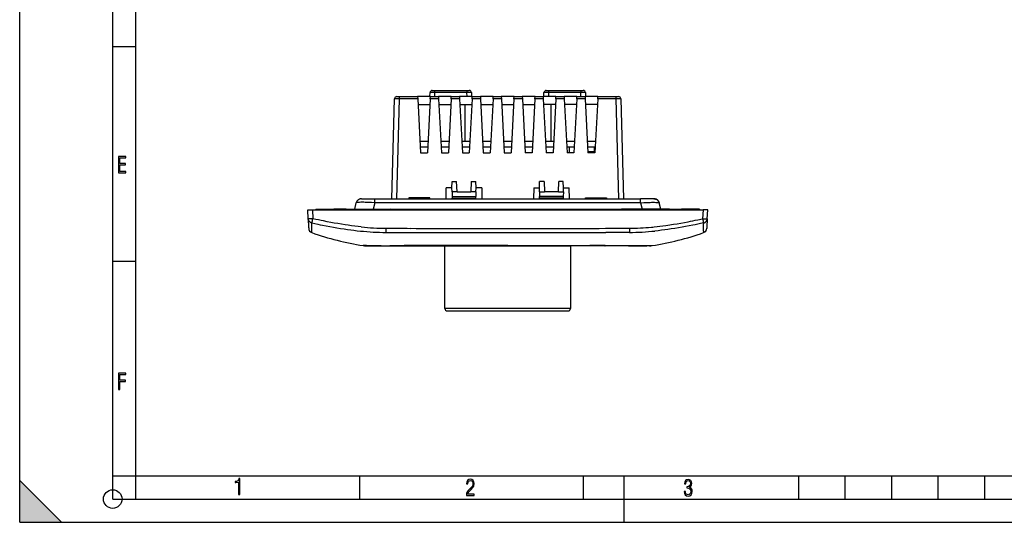
# Model space of a CAD drawing. Extents: x 0 to 420, y 0 to 297.
# Drawn here: x 0 to 212, y 0 to 108 of the extents above; entities that cross this region are included whole.
import ezdxf

# ---------------------------------------------------------------- set-up
doc = ezdxf.new("R2010")
doc.units = 0
doc.layers.get('0').update_dxf_attribs({"linetype": 'CONTINUOUS'})

msp = doc.modelspace()

# ---------------------------------------------------------------- linework, layer by layer
at = {"color": 7}
for p, q in [((0, 0), (0, 297)), ((0, 0), (0, 297)), ((20.000401, 4.99976), (20.000401, 292)), ((25.000401, 9.99976), (25.000401, 287)), ((20.000401, 102.333), (25.000401, 102.333)), ((80.044876, 69.551964), (80.608215, 91.065048)), ((81.60788, 91.065048), (81.04454, 69.551964)), ((81.108299, 91.551964), (81.60788, 91.551964)), ((81.60788, 91.551964), (85.550018, 91.551964)), ((81.60788, 91.55162), (81.60788, 91.065048)), ((85.575539, 91.065048), (81.60788, 91.065048)), ((88.303574, 91.551964), (85.550018, 91.551964)), ((85.550034, 91.55172), (85.575539, 91.065048)), ((85.575539, 91.065048), (86.184158, 79.451965)), ((88.278053, 91.065048), (87.669434, 79.451965)), ((88.176796, 91.551964), (88.220093, 92.378128)), ((88.278053, 91.065048), (88.303558, 91.55172)), ((90.075539, 91.065048), (88.278053, 91.065048)), ((88.303574, 91.551964), (90.050018, 91.551964)), ((88.719658, 92.851959), (89.218719, 92.851959)), ((89.218719, 92.378128), (89.17543, 91.551964)), ((89.218719, 92.851959), (96.134872, 92.851959)), ((89.218719, 92.851959), (89.218719, 92.378128)), ((96.134872, 92.378128), (89.218719, 92.378128)), ((92.803574, 91.551964), (90.050018, 91.551964)), ((90.050034, 91.55172), (90.075539, 91.065048)), ((90.075539, 91.065048), (90.684158, 79.451965)), ((92.778053, 91.065048), (92.169434, 79.451965)), ((92.778053, 91.065048), (92.803558, 91.55172)), ((94.575546, 91.065048), (92.778053, 91.065048)), ((92.803574, 91.551964), (94.550018, 91.551964)), ((97.303574, 91.551964), (94.550018, 91.551964)), ((94.550034, 91.55172), (94.575546, 91.065048)), ((94.575546, 91.065048), (95.184158, 79.451965)), ((96.134872, 92.851959), (96.633934, 92.851959)), ((96.134872, 92.851959), (96.134872, 92.378128)), ((96.178162, 91.551964), (96.134872, 92.378128)), ((97.278053, 91.065048), (96.669434, 79.451965)), ((97.133499, 92.378128), (97.176796, 91.551964)), ((97.278053, 91.065048), (97.303558, 91.55172)), ((99.075546, 91.065048), (97.278053, 91.065048)), ((97.303574, 91.551964), (99.050018, 91.551964)), ((101.803574, 91.551964), (99.050018, 91.551964)), ((99.050034, 91.55172), (99.075546, 91.065048)), ((99.075546, 91.065048), (99.684158, 79.451965)), ((101.778053, 91.065048), (101.169434, 79.451965)), ((101.778053, 91.065048), (101.803558, 91.55172)), ((103.575546, 91.065048), (101.778053, 91.065048)), ((101.803574, 91.551964), (103.550018, 91.551964)), ((106.303574, 91.551964), (103.550018, 91.551964)), ((103.550034, 91.55172), (103.575546, 91.065048)), ((103.575546, 91.065048), (104.184158, 79.451965)), ((106.278053, 91.065048), (105.669434, 79.451965)), ((106.278053, 91.065048), (106.303558, 91.55172)), ((108.075546, 91.065048), (106.278053, 91.065048)), ((106.303574, 91.551964), (108.050018, 91.551964)), ((110.803574, 91.551964), (108.050018, 91.551964)), ((108.050034, 91.55172), (108.075546, 91.065048)), ((108.075546, 91.065048), (108.684158, 79.451965)), ((110.778053, 91.065048), (110.169434, 79.451965)), ((110.778053, 91.065048), (110.803558, 91.55172)), ((112.575546, 91.065048), (110.778053, 91.065048)), ((110.803574, 91.551964), (112.550018, 91.551964)), ((115.303574, 91.551964), (112.550018, 91.551964)), ((112.550034, 91.55172), (112.575546, 91.065048)), ((112.575546, 91.065048), (113.184158, 79.451965)), ((112.676796, 91.551964), (112.720093, 92.378128)), ((113.219658, 92.851959), (113.718719, 92.851959)), ((113.718719, 92.378128), (113.67543, 91.551964)), ((113.718719, 92.851959), (120.634872, 92.851959)), ((113.718719, 92.851631), (113.718719, 92.378128)), ((120.634872, 92.378128), (113.718719, 92.378128)), ((115.278053, 91.065048), (114.669434, 79.451965)), ((115.278053, 91.065048), (115.303558, 91.55172)), ((117.075546, 91.065048), (115.278053, 91.065048)), ((115.303574, 91.551964), (117.050018, 91.551964)), ((119.803574, 91.551964), (117.050018, 91.551964)), ((117.050034, 91.55172), (117.075546, 91.065048)), ((117.075546, 91.065048), (117.684158, 79.451965)), ((119.778053, 91.065048), (119.169434, 79.451965)), ((119.778053, 91.065048), (119.803558, 91.55172)), ((121.575546, 91.065048), (119.778053, 91.065048)), ((119.803574, 91.551964), (121.550018, 91.551964)), ((120.634872, 92.851959), (120.634872, 92.378128)), ((120.634872, 92.851959), (121.133934, 92.851959)), ((120.678162, 91.551964), (120.634872, 92.378128)), ((124.303574, 91.551964), (121.550018, 91.551964)), ((121.550034, 91.55172), (121.575546, 91.065048)), ((121.575546, 91.065048), (122.184158, 79.451965)), ((121.633499, 92.378128), (121.676796, 91.551964)), ((124.278053, 91.065048), (123.669434, 79.451965)), ((124.278053, 91.065048), (124.303558, 91.55172)), ((128.245712, 91.065048), (124.278053, 91.065048)), ((124.303574, 91.551964), (128.245712, 91.551964)), ((128.245712, 91.551964), (128.745285, 91.551964)), ((128.245712, 91.065048), (128.245712, 91.551964)), ((128.809052, 69.551964), (128.245712, 91.065048)), ((129.245377, 91.065048), (129.808716, 69.551964)), ((85.639114, 89.851959), (88.214478, 89.851959)), ((90.139114, 89.851959), (92.714478, 89.851959)), ((94.639114, 89.851959), (97.214478, 89.851959)), ((95.676796, 89.851967), (95.676796, 81.851959)), ((99.139114, 89.851959), (101.714478, 89.851959)), ((103.639114, 89.851959), (106.214478, 89.851959)), ((108.139114, 89.851959), (110.714478, 89.851959)), ((115.214478, 89.851959), (112.639114, 89.851959)), ((114.176796, 89.851967), (114.176796, 81.851959)), ((119.714478, 89.851959), (117.139114, 89.851959)), ((124.214478, 89.851959), (121.639114, 89.851959)), ((87.795212, 81.851959), (86.05838, 81.851959)), ((87.73233, 80.651962), (86.121269, 80.651962)), ((92.295212, 81.851959), (90.55838, 81.851959)), ((92.23233, 80.651962), (90.621269, 80.651962)), ((96.795212, 81.851959), (95.05838, 81.851959)), ((96.73233, 80.651962), (95.121269, 80.651962)), ((101.295212, 81.851959), (99.55838, 81.851959)), ((101.23233, 80.651962), (99.621269, 80.651962)), ((105.795212, 81.851959), (104.05838, 81.851959)), ((105.73233, 80.651962), (104.121269, 80.651962)), ((110.295212, 81.851959), (108.55838, 81.851959)), ((110.23233, 80.651962), (108.621269, 80.651962)), ((114.795212, 81.851959), (113.05838, 81.851959)), ((114.73233, 80.651962), (113.121269, 80.651962)), ((119.295212, 81.851959), (117.55838, 81.851959)), ((119.23233, 80.651962), (117.621269, 80.651962)), ((118.176796, 80.651962), (118.176796, 79.451965)), ((123.795212, 81.851959), (122.05838, 81.851959)), ((123.73233, 80.651962), (122.121269, 80.651962)), ((123.576797, 79.651962), (123.576797, 80.651962)), ((86.184158, 79.451965), (87.669434, 79.451965)), ((90.684158, 79.451965), (92.169434, 79.451965)), ((95.184158, 79.451965), (96.669434, 79.451965)), ((99.684158, 79.451965), (101.169434, 79.451965)), ((104.184158, 79.451965), (105.669434, 79.451965)), ((110.169434, 79.451965), (108.684158, 79.451965)), ((114.669434, 79.451965), (113.184158, 79.451965)), ((119.169434, 79.451965), (117.684158, 79.451965)), ((123.576797, 79.651962), (122.173691, 79.651962)), ((123.669434, 79.451965), (122.184158, 79.451965)), ((92.932098, 71.901962), (92.979782, 73.267471)), ((92.979782, 73.267471), (93.949432, 73.267471)), ((94.026794, 71.051964), (93.949432, 73.267471)), ((97.104164, 73.267471), (97.026794, 71.051964)), ((97.104164, 73.267471), (98.073807, 73.267471)), ((98.12149, 71.901962), (98.073807, 73.267471)), ((111.732101, 71.901962), (111.779785, 73.267471)), ((112.749428, 73.267471), (111.779785, 73.267471)), ((112.749428, 73.267471), (112.826797, 71.051964)), ((115.826797, 71.051964), (115.90416, 73.267471)), ((116.87381, 73.267471), (115.90416, 73.267471)), ((116.921494, 71.901962), (116.87381, 73.267471)), ((91.660095, 69.551964), (91.721626, 71.901962)), ((92.932098, 71.901962), (91.721626, 71.901962)), ((92.954361, 71.051964), (92.932098, 71.901962)), ((92.954361, 71.051964), (92.980545, 70.051964)), ((94.026794, 71.051964), (92.954361, 71.051964)), ((92.980545, 70.051964), (92.989716, 69.701965)), ((92.980545, 70.051964), (98.073044, 70.051964)), ((94.026794, 71.051964), (97.026794, 71.051964)), ((98.099228, 71.051964), (97.026794, 71.051964)), ((98.063881, 69.701965), (98.073044, 70.051964)), ((98.099228, 71.051964), (98.073044, 70.051964)), ((98.099228, 71.051964), (98.12149, 71.901962)), ((99.33197, 71.901962), (98.12149, 71.901962)), ((99.33197, 71.901962), (99.393501, 69.551964)), ((110.521629, 71.901962), (110.460091, 69.551964)), ((110.521629, 71.901962), (111.732101, 71.901962)), ((111.754364, 71.051964), (111.732101, 71.901962)), ((111.754364, 71.051964), (111.780548, 70.051964)), ((111.754364, 71.051964), (112.826797, 71.051964)), ((111.789711, 69.701965), (111.780548, 70.051964)), ((116.873047, 70.051964), (111.780548, 70.051964)), ((115.826797, 71.051964), (112.826797, 71.051964)), ((115.826797, 71.051964), (116.899231, 71.051964)), ((116.873047, 70.051964), (116.863876, 69.701965)), ((116.899231, 71.051964), (116.873047, 70.051964)), ((116.899231, 71.051964), (116.921494, 71.901962)), ((116.921494, 71.901962), (118.131966, 71.901962)), ((118.193497, 69.551964), (118.131966, 71.901962)), ((118.176796, 70.19091), (118.176796, 69.551964)), ((72.034142, 67.351967), (72.356712, 68.706741)), ((73.522873, 69.551964), (76.345215, 69.551964)), ((76.345215, 68.706741), (76.022644, 67.351967)), ((76.345215, 69.551964), (133.508377, 69.551964)), ((76.345215, 68.706741), (76.345215, 69.551964)), ((133.508377, 68.706741), (76.345215, 68.706741)), ((83.676796, 69.751961), (83.669815, 69.551964)), ((88.176796, 69.751961), (83.676796, 69.751961)), ((83.776794, 69.551964), (83.776794, 69.751961)), ((83.776794, 69.751961), (83.776794, 69.551964)), ((88.183777, 69.551964), (88.176796, 69.751961)), ((92.993637, 69.551964), (92.989716, 69.701965)), ((92.989716, 69.701965), (98.063881, 69.701965)), ((98.059952, 69.551964), (98.063881, 69.701965)), ((111.79364, 69.551964), (111.789711, 69.701965)), ((116.863876, 69.701965), (111.789711, 69.701965)), ((116.859955, 69.551964), (116.863876, 69.701965)), ((121.669815, 69.551964), (121.676796, 69.751961)), ((121.676796, 69.751961), (126.176804, 69.751961)), ((126.076797, 69.551964), (126.076797, 69.751961)), ((126.176804, 69.751961), (126.183777, 69.551964)), ((136.330719, 69.551964), (133.508377, 69.551964)), ((133.508377, 68.706741), (133.508377, 69.551964)), ((133.508377, 68.706741), (133.830948, 67.351967)), ((137.819443, 67.351967), (137.496887, 68.706741)), ((62.028446, 65.262375), (61.929417, 67.151962)), ((61.929417, 67.151962), (62.928047, 67.151962)), ((62.928047, 67.151962), (146.925552, 67.151962)), ((62.928047, 67.151962), (63.027077, 65.262375)), ((63.676796, 67.351959), (67.576797, 67.351959)), ((63.676796, 67.351959), (63.676796, 67.151962)), ((69.426796, 67.351959), (67.576797, 67.351959)), ((67.576797, 67.151962), (67.576797, 67.351959)), ((70.126801, 67.351959), (69.426796, 67.351959)), ((69.426796, 67.351959), (69.426796, 67.151962)), ((70.126801, 67.351959), (79.726799, 67.351959)), ((70.326797, 67.151962), (70.126801, 67.351959)), ((79.726799, 67.351959), (79.526794, 67.151962)), ((79.726799, 67.351959), (80.426796, 67.351959)), ((80.426796, 67.351959), (129.426804, 67.351959)), ((80.426796, 67.351959), (80.426796, 67.151962)), ((130.126801, 67.351959), (129.426804, 67.351959)), ((129.426804, 67.351959), (129.426804, 67.151962)), ((139.726791, 67.351959), (130.126801, 67.351959)), ((130.126801, 67.351959), (130.326797, 67.151962)), ((139.526794, 67.151962), (139.726791, 67.351959)), ((139.726791, 67.351959), (140.426804, 67.351959)), ((140.426804, 67.351959), (142.276794, 67.351959)), ((140.426804, 67.351959), (140.426804, 67.151962)), ((146.176804, 67.351959), (142.276794, 67.351959)), ((142.276794, 67.151962), (142.276794, 67.351959)), ((146.176804, 67.351959), (146.176804, 67.151962)), ((146.925552, 67.151962), (146.826523, 65.262375)), ((147.924179, 67.151962), (146.925552, 67.151962)), ((147.82515, 65.262375), (147.924179, 67.151962)), ((62.028446, 65.262375), (62.121136, 63.493721)), ((147.82515, 65.262375), (147.732452, 63.493721)), ((62.121136, 63.493721), (62.13554, 63.218925)), ((62.13554, 63.218925), (62.136387, 63.202763)), ((62.136402, 63.202469), (62.137741, 63.176891)), ((78.762741, 62.337917), (78.771301, 63.22221)), ((78.762741, 62.337917), (83.821259, 62.325451)), ((131.090851, 62.337917), (126.032333, 62.325451)), ((131.082291, 63.22221), (131.090851, 62.337917)), ((147.717194, 63.202469), (147.715851, 63.176895)), ((147.718048, 63.218925), (147.717209, 63.202763)), ((147.732452, 63.493721), (147.718048, 63.218925)), ((73.852921, 59.500813), (73.848457, 59.501835)), ((73.898445, 59.497135), (73.852921, 59.500813)), ((74.22142, 59.490879), (73.898445, 59.497135)), ((74.464157, 59.451962), (74.763474, 59.451962)), ((74.763474, 59.451962), (75.385536, 59.451962)), ((75.803055, 59.476887), (75.007866, 59.477741)), ((75.385536, 59.451962), (75.413582, 59.451962)), ((75.413582, 59.451962), (76.226524, 59.451962)), ((75.892654, 59.476952), (75.803055, 59.476887)), ((77.600998, 59.478611), (75.892654, 59.476952)), ((76.226524, 59.451962), (76.239029, 59.451962)), ((76.239029, 59.451962), (77.877731, 59.451962)), ((77.751755, 59.47879), (77.600998, 59.478611)), ((77.877731, 59.451962), (80.587662, 59.451962)), ((80.587662, 59.451962), (83.950874, 59.451962)), ((83.725677, 59.496464), (82.629974, 59.491089)), ((83.974243, 59.49736), (83.725677, 59.496464)), ((83.950874, 59.451962), (84.039261, 59.451962)), ((84.039261, 59.451962), (90.815201, 59.451962)), ((104.926796, 59.502815), (87.25164, 59.50317)), ((90.815201, 59.451962), (90.939606, 59.451962)), ((90.939606, 59.451962), (104.926796, 59.451962)), ((91.426796, 59.451962), (118.426796, 59.451962)), ((91.426796, 45.951962), (91.426796, 59.451962)), ((104.926796, 59.502815), (122.601959, 59.50317)), ((118.913986, 59.451962), (104.926796, 59.451962)), ((118.426796, 59.451962), (118.426796, 45.951962)), ((119.038391, 59.451962), (118.913986, 59.451962)), ((125.814331, 59.451962), (119.038391, 59.451962)), ((125.902718, 59.451962), (125.814331, 59.451962)), ((125.879349, 59.49736), (126.127914, 59.496464)), ((129.26593, 59.451962), (125.902718, 59.451962)), ((126.127914, 59.496464), (127.223618, 59.491089)), ((131.975861, 59.451962), (129.26593, 59.451962)), ((133.614563, 59.451962), (131.975861, 59.451962)), ((132.101837, 59.47879), (132.252594, 59.478611)), ((132.252594, 59.478611), (133.960938, 59.476952)), ((133.627075, 59.451962), (133.614563, 59.451962)), ((134.440018, 59.451962), (133.627075, 59.451962)), ((133.960938, 59.476952), (134.050537, 59.476887)), ((134.050537, 59.476887), (134.845718, 59.477741)), ((134.468063, 59.451962), (134.440018, 59.451962)), ((135.090118, 59.451962), (134.468063, 59.451962)), ((135.389435, 59.451962), (135.090118, 59.451962)), ((135.632172, 59.490879), (135.955154, 59.497135)), ((135.955154, 59.497135), (136.000671, 59.500813)), ((136.000671, 59.500813), (136.005142, 59.501835)), ((20.000401, 56.166599), (25.000401, 56.166599)), ((118.426796, 45.951962), (91.426796, 45.951962)), ((91.926796, 45.451962), (117.926796, 45.451962)), ((0, 9), (9, 0)), ((0, 0), (0, 9)), ((20.000401, 10), (25.000401, 10)), ((20.000401, 9.99976), (25.000401, 9.99976)), ((25.000401, 9.99976), (410, 9.99976)), ((25.0005, 4.99976), (25.0005, 9.99976)), ((73.125504, 4.99976), (73.125504, 9.99976)), ((121.250999, 4.99976), (121.250999, 9.99976)), ((130, 0), (130, 9.99976)), ((167.501007, 4.99976), (167.501007, 9.99976)), ((177.501007, 4.99976), (177.501007, 9.99976)), ((187.501007, 4.99976), (187.501007, 9.99976)), ((197.501007, 4.99976), (197.501007, 9.99976)), ((207.501007, 4.99976), (207.501007, 9.99976)), ((20.000401, 4.99976), (167.501007, 4.99976)), ((167.501007, 4.99976), (177.501007, 4.99976)), ((177.501007, 4.99976), (187.501007, 4.99976)), ((187.501007, 4.99976), (197.501007, 4.99976)), ((197.501007, 4.99976), (207.501007, 4.99976)), ((207.501007, 4.99976), (217.5, 4.99976)), ((0, 0), (420, 0)), ((0, 0), (420, 0)), ((0, 0), (9, 0))]:
    msp.add_line(p, q, dxfattribs=at)
for points in [[(81.60788, 91.065048), (81.222145, 91.069077), (80.882889, 91.07045), (80.711037, 91.069481), (80.653854, 91.068359), (80.613396, 91.066307), (80.608803, 91.065483), (80.608398, 91.065292), (80.608292, 91.065201), (80.608215, 91.065048)], [(89.218719, 92.378128), (88.827774, 92.386238), (88.485748, 92.388878), (88.321098, 92.386902), (88.265915, 92.38472), (88.234528, 92.382141), (88.221756, 92.379555), (88.220711, 92.378998), (88.220169, 92.378418), (88.220093, 92.378128)], [(97.133499, 92.378128), (97.133453, 92.378357), (97.133133, 92.378792), (97.132523, 92.379227), (97.130432, 92.380066), (97.106735, 92.3834), (97.060791, 92.385979), (96.911407, 92.388725), (96.747276, 92.388641), (96.556549, 92.386703), (96.134872, 92.378128)], [(113.718719, 92.378128), (113.327774, 92.386238), (112.985748, 92.388878), (112.821091, 92.386902), (112.765915, 92.38472), (112.734528, 92.382141), (112.721756, 92.379555), (112.720711, 92.378998), (112.720169, 92.378418), (112.720093, 92.378128)], [(121.633499, 92.378128), (121.633453, 92.378357), (121.633133, 92.378792), (121.632523, 92.379227), (121.630432, 92.380066), (121.606735, 92.3834), (121.560791, 92.385979), (121.411407, 92.388725), (121.247276, 92.388641), (121.056549, 92.386703), (120.634872, 92.378128)], [(129.245377, 91.065048), (129.245331, 91.065163), (129.245041, 91.065384), (129.244446, 91.065598), (129.242401, 91.066017), (129.219055, 91.067688), (129.173615, 91.068977), (129.025574, 91.070358), (128.669525, 91.069366), (128.245712, 91.065048)], [(76.345215, 68.706741), (75.643578, 68.743996), (75.29776, 68.759628), (74.958061, 68.773087), (74.626938, 68.784233), (74.307053, 68.792915), (74.001266, 68.798988), (73.71254, 68.802315), (73.359306, 68.802269), (73.048882, 68.79689), (72.911873, 68.792137), (72.788116, 68.785995), (72.683464, 68.77887), (72.592232, 68.770477), (72.528297, 68.762726), (72.474052, 68.754158), (72.434479, 68.745941), (72.402847, 68.737122), (72.385887, 68.730766), (72.372734, 68.724144), (72.361801, 68.71563), (72.356712, 68.706741)], [(73.52301, 69.551964), (73.411209, 69.551041), (73.355492, 69.548798), (73.272369, 69.541069), (73.193153, 69.527061), (73.115143, 69.506889), (73.036629, 69.480385), (72.960342, 69.448166), (72.885422, 69.409538), (72.813675, 69.36525), (72.74514, 69.315292), (72.680656, 69.260223), (72.620941, 69.200699), (72.565964, 69.13678), (72.516861, 69.070045), (72.472923, 68.999809), (72.435402, 68.928558), (72.403198, 68.854767), (72.377388, 68.781746), (72.356781, 68.707047)], [(133.508377, 68.706741), (134.210022, 68.743996), (134.555832, 68.759628), (134.895523, 68.773087), (135.226654, 68.784233), (135.546539, 68.792915), (135.852325, 68.798988), (136.141052, 68.802315), (136.494278, 68.802269), (136.804718, 68.79689), (136.941711, 68.792137), (137.065475, 68.785995), (137.17012, 68.77887), (137.261353, 68.770477), (137.325302, 68.762726), (137.379547, 68.754158), (137.419113, 68.745941), (137.450745, 68.737122), (137.467697, 68.730766), (137.48085, 68.724144), (137.491791, 68.71563), (137.496887, 68.706741)], [(137.496811, 68.707047), (137.476196, 68.781746), (137.450394, 68.854767), (137.418182, 68.928558), (137.380661, 68.999809), (137.336731, 69.070045), (137.287628, 69.13678), (137.232651, 69.200699), (137.172943, 69.260223), (137.108459, 69.315292), (137.039917, 69.36525), (136.96817, 69.409538), (136.89325, 69.448166), (136.816956, 69.480385), (136.738449, 69.506889), (136.660446, 69.527061), (136.581223, 69.541069), (136.498093, 69.548798), (136.442383, 69.551041), (136.330582, 69.551964)], [(136.330582, 69.551964), (136.442383, 69.551041), (136.498093, 69.548798), (136.581223, 69.541069), (136.660446, 69.527061), (136.738449, 69.506889), (136.816956, 69.480385), (136.89325, 69.448166), (136.96817, 69.409538), (137.039917, 69.36525), (137.108459, 69.315292), (137.172943, 69.260223), (137.232651, 69.200699), (137.287628, 69.13678), (137.336731, 69.070045), (137.380661, 68.999809), (137.418182, 68.928558), (137.450394, 68.854767), (137.476196, 68.781746), (137.496811, 68.707047)], [(62.82325, 64.35968), (62.784798, 64.368156), (62.742466, 64.379326), (62.696541, 64.393684), (62.647659, 64.411667), (62.573902, 64.444443), (62.498821, 64.485527), (62.461632, 64.509125), (62.425064, 64.534676), (62.369747, 64.578308), (62.317314, 64.626129), (62.268459, 64.677582), (62.223618, 64.732239), (62.177273, 64.798691), (62.136631, 64.86882), (62.102024, 64.942139), (62.07373, 65.01812), (62.051983, 65.096222), (62.036957, 65.175896), (62.028446, 65.262375)], [(63.027077, 65.262375), (62.831921, 65.253197), (62.639629, 65.246284), (62.459526, 65.242073), (62.298233, 65.240921), (62.205791, 65.242065), (62.129833, 65.244865), (62.073315, 65.249359), (62.042721, 65.254456), (62.033714, 65.257431), (62.03014, 65.25956), (62.029091, 65.260666), (62.028446, 65.262375)], [(62.82325, 64.35968), (63.446404, 64.228233), (64.069839, 64.099052), (64.600708, 63.99107), (65.131874, 63.885063), (65.902649, 63.735199), (66.67421, 63.590317), (67.446617, 63.450912), (68.21994, 63.317474), (68.994232, 63.190506), (69.769531, 63.070492), (70.468201, 62.968838), (71.167763, 62.873573), (71.86824, 62.785053), (72.569687, 62.703625), (73.272156, 62.629635)], [(62.829418, 62.601254), (62.833618, 62.746723), (62.83625, 62.916672), (62.836761, 63.32473), (62.83408, 63.641747), (62.823318, 64.360001)], [(73.440948, 63.516808), (72.742805, 63.591858), (72.045227, 63.674381), (71.348206, 63.764008), (70.651718, 63.860382), (69.95578, 63.963139), (69.183167, 64.084358), (68.411255, 64.212509), (67.640038, 64.347099), (66.869537, 64.487633), (66.099747, 64.633621), (65.330643, 64.784569), (64.796486, 64.892151), (64.262627, 65.001732), (63.644684, 65.130943), (63.027077, 65.262375)], [(131.082214, 63.22747), (131.542969, 63.235966), (132.003632, 63.246719), (132.43309, 63.259014), (132.862411, 63.273705), (133.455276, 63.298336), (134.047791, 63.328499), (134.639847, 63.364738), (135.2314, 63.407608), (135.822388, 63.457653), (136.117676, 63.485535), (136.412796, 63.515415)], [(136.412796, 63.515415), (137.041016, 63.584122), (137.668808, 63.658463), (138.296188, 63.738228), (138.923141, 63.823208), (139.338928, 63.882378), (139.754547, 63.943687), (140.173843, 64.007683), (140.592941, 64.07373), (141.374588, 64.202293), (142.155548, 64.337379), (142.935776, 64.4786), (143.715302, 64.625526), (144.221939, 64.723976), (144.728271, 64.824554), (145.259567, 64.932335), (145.790573, 65.042221), (146.826523, 65.262375)], [(147.030334, 64.35968), (146.407181, 64.228233), (145.783752, 64.099052), (145.252884, 63.99107), (144.72171, 63.885063), (143.950943, 63.735199), (143.179382, 63.590317), (142.406967, 63.450912), (141.633652, 63.317474), (140.85936, 63.190506), (140.084061, 63.070492), (139.385391, 62.968838), (138.685837, 62.873573), (137.985352, 62.785053), (137.283905, 62.703625), (136.581436, 62.629635)], [(146.826523, 65.262375), (147.021667, 65.253197), (147.213959, 65.246284), (147.394073, 65.242073), (147.555359, 65.240921), (147.647797, 65.242065), (147.723755, 65.244865), (147.780273, 65.249359), (147.810867, 65.254456), (147.819885, 65.257431), (147.823456, 65.25956), (147.824493, 65.260666), (147.82515, 65.262375)], [(147.02417, 62.601254), (147.019974, 62.746723), (147.017349, 62.916672), (147.01683, 63.32473), (147.019516, 63.641747), (147.030273, 64.360001)], [(147.030334, 64.35968), (147.068787, 64.368156), (147.11113, 64.379326), (147.157043, 64.393684), (147.205933, 64.411667), (147.279694, 64.444443), (147.354767, 64.485527), (147.391953, 64.509125), (147.428528, 64.534676), (147.483841, 64.578308), (147.536285, 64.626129), (147.585129, 64.677582), (147.629974, 64.732239), (147.676315, 64.798691), (147.716965, 64.86882), (147.751572, 64.942139), (147.779861, 65.01812), (147.801605, 65.096222), (147.816635, 65.175896), (147.82515, 65.262375)], [(62.803047, 62.311176), (62.803383, 62.312431), (62.805035, 62.31493), (62.808773, 62.318001), (62.809605, 62.321495)], [(125.927116, 63.208618), (127.215302, 63.209751), (128.503967, 63.209484), (129.649811, 63.212662), (130.222794, 63.216766), (131.082214, 63.22747)], [(147.050552, 62.311176), (147.050217, 62.312431), (147.048553, 62.31493), (147.044815, 62.318001), (147.043991, 62.321495)], [(75.007866, 59.477741), (74.599335, 59.483696), (74.22142, 59.490879)], [(134.845718, 59.477741), (135.254257, 59.483696), (135.632172, 59.490879)]]:
    msp.add_lwpolyline(points, dxfattribs=at)
for points in [[(21.244259, 75.172127), (22.850969, 75.172127), (22.850969, 75.444611), (21.535534, 75.444611), (21.535534, 76.868103), (22.719427, 76.868103), (22.719427, 77.135887), (21.535534, 77.135887), (21.535534, 78.399643), (22.850969, 78.399643), (22.850969, 78.672127), (21.244259, 78.672127)], [(21.244259, 28.569124), (21.535534, 28.569124), (21.535534, 30.265097), (22.719427, 30.265097), (22.719427, 30.532883), (21.535534, 30.532883), (21.535534, 31.79664), (22.850969, 31.79664), (22.850969, 32.069122), (21.244259, 32.069122)], [(47.03595, 5.977674), (47.322525, 5.977674), (47.322525, 9.425997), (47.101723, 9.425997), (47.026554, 9.120627), (46.876217, 8.918613), (46.63662, 8.796467), (46.303062, 8.754185), (46.303062, 8.575661), (46.490982, 8.570963), (47.03595, 8.613245)], [(96.03479, 5.748185), (97.749557, 5.748185), (97.749557, 6.034762), (96.349556, 6.034762), (96.396538, 6.279058), (96.537476, 6.518655), (96.758286, 6.777044), (97.049561, 7.063622), (97.373718, 7.378386), (97.632111, 7.763621), (97.740166, 8.332078), (97.679092, 8.722011), (97.509964, 9.013286), (97.24218, 9.196507), (96.899223, 9.26228), (96.560966, 9.196507), (96.307274, 9.00389), (96.142845, 8.698521), (96.086472, 8.294494), (96.086472, 8.242816), (96.354256, 8.242816), (96.391838, 8.571675), (96.499893, 8.811273), (96.678421, 8.952211), (96.927414, 8.999191), (97.138824, 8.952211), (97.303253, 8.825366), (97.411301, 8.623353), (97.448891, 8.355568), (97.397209, 8.007916), (97.256271, 7.721339), (96.786469, 7.195165), (96.457611, 6.85691), (96.218018, 6.537447), (96.081772, 6.175702)], [(142.865891, 6.620458), (142.926971, 6.197639), (143.0961, 5.882874), (143.359192, 5.694955), (143.706833, 5.629183), (144.077972, 5.694955), (144.359863, 5.896968), (144.538376, 6.221129), (144.604156, 6.648646), (144.566574, 6.963411), (144.463211, 7.217103), (144.289383, 7.405022), (144.04039, 7.536566), (144.237701, 7.668109), (144.383347, 7.851331), (144.47261, 8.081532), (144.505493, 8.358713), (144.444412, 8.711062), (144.284683, 8.978848), (144.030991, 9.152673), (143.711533, 9.213747), (143.396774, 9.152673), (143.157166, 8.97415), (143.002136, 8.682875), (142.945755, 8.292941), (143.227646, 8.292941), (143.227646, 8.307035), (143.260529, 8.584217), (143.359192, 8.78623), (143.514221, 8.908378), (143.720932, 8.955358), (143.927643, 8.913075), (144.087372, 8.795626), (144.186035, 8.607706), (144.223618, 8.358713), (144.176636, 8.034552), (144.030991, 7.809049), (143.786697, 7.677505), (143.434357, 7.635223), (143.415558, 7.635223), (143.415558, 7.376834), (143.561203, 7.381532), (143.89006, 7.334552), (144.120255, 7.19831), (144.2565, 6.968109), (144.303482, 6.63925), (144.2565, 6.324485), (144.134354, 6.089586), (143.946426, 5.943948), (143.711533, 5.896968), (143.481339, 5.943948), (143.302811, 6.08019), (143.190063, 6.310391), (143.147781, 6.620458)]]:
    msp.add_lwpolyline(points, close=True, dxfattribs=at)
msp.add_circle((20.000401, 4.99976), 2, dxfattribs=at)
for centre, radius, start, end in [((81.108047, 91.051964), 0.5, 90.000003, 178.5), ((88.719406, 92.351959), 0.5, 90.000003, 176.999995), ((96.634186, 92.351959), 0.5, 3, 90.000003), ((113.219406, 92.351959), 0.5, 90.000003, 176.999995), ((121.134186, 92.351959), 0.5, 3, 90.000003), ((128.745544, 91.051964), 0.5, 1.5, 90.000003), ((123.576797, 77.151962), 3.5, 87.455873, 90.000003), ((123.576797, 77.151962), 2.5, 87.638253, 90.000003), ((29.359905, 72.344948), 34.403463, 346.578647, 348.119901), ((79.16597, 118.503632), 55.283424, 264.055991, 269.590951), ((180.493683, 72.344948), 34.403463, 191.880098, 193.421358), ((63.134369, 63.267662), 1.000015, 183.000579, 250.855155), ((63.136513, 63.228809), 1.000124, 183.003338, 250.553527), ((62.854336, 62.299606), 0.052236, 167.287971, 194.112436), ((83.395538, 120.632118), 61.871974, 250.561402, 261.127705), ((58.739544, 62.753407), 4.092718, 353.94246, 357.869427), ((79.063538, 119.584106), 57.247569, 264.193865, 269.698936), ((85.932358, 1644.744385), 1581.538469, 269.740566, 269.927331), ((108.609734, 10145.149414), 10082.853646, 269.859139, 269.97907), ((111.363586, 10694.732422), 10631.560062, 269.852138, 269.965314), ((101.243858, 10145.149414), 10082.853653, 270.020925, 270.140863), ((101.750694, 8597.523438), 8534.349087, 270.021321, 270.16231), ((130.790054, 119.584106), 57.247569, 270.301059, 275.806136), ((126.458054, 120.632118), 61.871974, 278.872297, 289.438593), ((151.114044, 62.753407), 4.092719, 182.130577, 186.05754), ((146.719223, 63.267662), 1.000015, 289.144847, 356.999423), ((146.999252, 62.299606), 0.052236, 345.887584, 12.712019), ((146.717087, 63.228809), 1.000124, 289.446475, 356.996662), ((74.466324, 63.458195), 4.006228, 261.126926, 270.004212), ((76.226578, 63.056122), 3.60416, 263.249243, 269.998768), ((77.928116, 998.523254), 939.044045, 269.98924, 270.286886), ((87.014183, -736.437622), 795.940755, 89.982907, 90.218828), ((84.052994, 59.53812), 0.087896, 207.457601, 260.943406), ((122.839401, -736.437561), 795.940734, 89.78117, 90.017092), ((125.800598, 59.53812), 0.087896, 279.056596, 332.542404), ((131.925476, 998.523254), 939.044044, 269.713116, 270.010762), ((133.627014, 63.056122), 3.60416, 270.001234, 276.750758), ((135.387268, 63.458195), 4.006228, 269.995783, 278.873076), ((91.926796, 45.951962), 0.5, 179.999995, 269.999997), ((117.926796, 45.951962), 0.5, 269.999997, 0)]:
    msp.add_arc(centre, radius, start, end, dxfattribs=at)
msp.add_solid([(0, 0), (9, 0), (0, 9)], dxfattribs=at)

doc.saveas('drawing.dxf')
